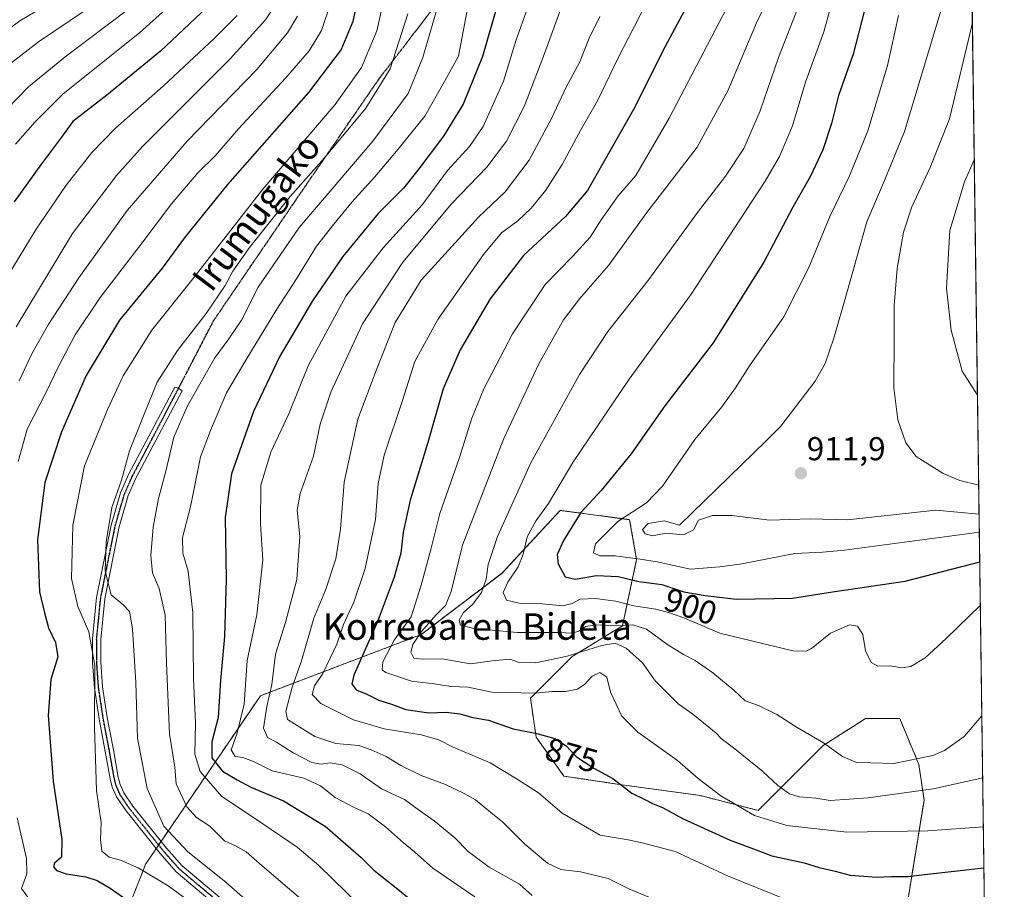
# Model space of a CAD drawing. Units: metres. Extents: x 589937 to 593363, y 4763724 to 4766083.
# Drawn here: x 593065 to 593363, y 4764213 to 4764476 of the extents above; entities that cross this region are included whole.
import ezdxf
from ezdxf.enums import TextEntityAlignment as Align

# ---------------------------------------------------------------- set-up
doc = ezdxf.new("R2010")
doc.units = ezdxf.units.M
doc.header["$MEASUREMENT"] = 0
for name, pattern in [('TRAZO_Y_PUNTO', [1, 0.5, -0.25, 0, -0.25]), ('TRAZOS', [0.75, 0.5, -0.25]), ('TRAZOS2', [0.375, 0.25, -0.125]), ('TRAZOSX2', [1.5, 1, -0.5])]:
    doc.linetypes.add(name, pattern=pattern)
for name, color, linetype, lineweight in [('Arbolado forestal', 92, 'TRAZOS', 0), ('Arbolado forestal CxS', 92, 'Continuous', 0), ('Camino', 19, 'Continuous', 0), ('Camino Cxs', 19, 'Continuous', 0), ('Camino eje', 39, 'TRAZO_Y_PUNTO', 13), ('Carátula', 7, 'Continuous', 5), ('Comarca CxS', 133, 'Continuous', 0), ('Comunidad Autónoma CxS', 142, 'Continuous', 0), ('Curva de nivel maestra', 36, 'Continuous', 30), ('Curva de nivel normal', 36, 'Continuous', 0), ('Entidad de ámbito territorial CxS', 92, 'Continuous', 0), ('Municipio CxS', 142, 'Continuous', 0), ('Provincia CxS', 1, 'Continuous', 0), ('Punto de cota en terreno', 7, 'Continuous', 0), ('Ruta', 19, 'TRAZOS2', 30), ('Rótulo de curva de nivel directora', 19, 'Continuous', 0), ('Rótulo de punto de cota en terreno', 19, 'Continuous', 0), ('Senda', 19, 'TRAZOSX2', 0), ('Texto cartográfico', 19, 'Continuous', 0)]:
    doc.layers.add(name, color=color, linetype=linetype, lineweight=lineweight)
doc.styles.add('Arial', font='txt', dxfattribs={"height": 0.2})

# ---------------------------------------------------------------- blocks, each defined once
blk = doc.blocks.new('*U154')
at = {"layer": 'Arbolado forestal CxS', "color": 92, "linetype": 'Continuous', "lineweight": 0}
for points in [[(593336.92, 4765664.06, 873.78), (593356.97, 4764197.74, 865.02)], [(593327.7, 4764173, 853.27), (593338.55, 4764239.98, 883.69), (593337.01, 4764250.8, 888.89), (593331.22, 4764264.69, 892.92), (593320.81, 4764264.69, 892.45), (593319.63, 4764263.94, 892.27), (593316.04, 4764261.65, 891.69), (593314.4, 4764260.61, 891.32), (593308.08, 4764256.59, 889.67), (593288.4, 4764236.92, 880.77), (593270.94, 4764241.41, 878.56), (593246.52, 4764244.78, 874.76), (593229.69, 4764247.31, 872.45), (593221.27, 4764259.09, 874.43), (593219.59, 4764270.88, 879.05), (593232.21, 4764283.5, 884.58), (593247.37, 4764292.76, 889.75), (593251.65, 4764312.84, 904.53), (593249.54, 4764324.87, 907.09), (593236.29, 4764326.66, 900.61), (593228.55, 4764327.7, 897.08), (593225.78, 4764324.72, 896.78), (593210.87, 4764308.64, 893.05), (593186.56, 4764290.14, 885.38), (593137.96, 4764271.63, 858.35), (593103.24, 4764220.73, 831.43), (593094.16, 4764197.64, 818.54)]]:
    blk.add_polyline3d(points, dxfattribs=at)
blk = doc.blocks.new('*U158')
at = {"layer": 'Curva de nivel normal', "color": 36, "linetype": 'Continuous', "lineweight": 0}
blk.add_polyline3d([(593060.19, 4764461.22, 785), (593070.86, 4764469.43, 785), (593089.96, 4764482.4, 785)], dxfattribs=at)
blk = doc.blocks.new('*U168')
at = {"layer": 'Curva de nivel normal', "color": 36, "linetype": 'Continuous', "lineweight": 0}
blk.add_polyline3d([(593074.1, 4764480.99, 780), (593065.22, 4764475.81, 780), (593053.06, 4764466.74, 780)], dxfattribs=at)
blk = doc.blocks.new('*U194')
at = {"layer": 'Curva de nivel normal', "color": 36, "linetype": 'Continuous', "lineweight": 0}
blk.add_polyline3d([(593057.88, 4764445.61, 790), (593067.86, 4764455.84, 790), (593078.88, 4764464.89, 790), (593098.18, 4764479.47, 790)], dxfattribs=at)
blk = doc.blocks.new('*U195')
at = {"layer": 'Curva de nivel normal', "color": 36, "linetype": 'Continuous', "lineweight": 0}
blk.add_polyline3d([(593220.71, 4764485.42, 855), (593215.15, 4764469.75, 855), (593211.42, 4764457.53, 855), (593205.22, 4764443.87, 855), (593201.18, 4764437.82, 855), (593194.51, 4764430.5, 855), (593186.88, 4764420.24, 855), (593175, 4764407.13, 855), (593163.7, 4764392.52, 855), (593152.36, 4764371.47, 855), (593146.49, 4764356.86, 855), (593141.1, 4764345.31, 855), (593138.01, 4764335.28, 855), (593137.95, 4764323.65, 855), (593138.63, 4764312.77, 855), (593136.86, 4764296.1, 855), (593133.9, 4764282.32, 855), (593132.98, 4764269.07, 855), (593130.78, 4764260, 855), (593129.09, 4764255.22, 855), (593130.28, 4764253.28, 855), (593132.64, 4764252.92, 855), (593135.82, 4764251.72, 855), (593141.46, 4764248.92, 855), (593151.02, 4764246.72, 855), (593156.11, 4764244.32, 855), (593160.57, 4764240.84, 855), (593166.24, 4764237.77, 855), (593170.52, 4764235.86, 855), (593175.76, 4764231.97, 855), (593181.17, 4764227.1, 855), (593184.48, 4764224.41, 855), (593190.05, 4764219.43, 855), (593202.75, 4764210.8, 855)], dxfattribs=at)
blk = doc.blocks.new('*U205')
at = {"layer": 'Curva de nivel maestra', "color": 36, "linetype": 'Continuous', "lineweight": 30}
blk.add_polyline3d([(593210.7, 4764484.7, 850), (593205.06, 4764465.02, 850), (593199.2, 4764450.6, 850), (593193.3, 4764440.91, 850), (593185.51, 4764430.65, 850), (593181.18, 4764425.15, 850), (593173.51, 4764417.5, 850), (593162.85, 4764404.49, 850), (593153.68, 4764391.12, 850), (593143.8, 4764374.34, 850), (593135.8, 4764357.56, 850), (593129.14, 4764338.76, 850), (593127.31, 4764325.56, 850), (593127.54, 4764306.93, 850), (593127.08, 4764289.58, 850), (593125.83, 4764276.23, 850), (593125.14, 4764265.06, 850), (593123.21, 4764257.72, 850), (593123.24, 4764252.83, 850), (593126.47, 4764248.85, 850), (593130.9, 4764246.13, 850), (593134.98, 4764243.91, 850), (593144.93, 4764239.87, 850), (593157.53, 4764232.13, 850), (593164.48, 4764226.08, 850), (593168.39, 4764222.73, 850), (593172.22, 4764218.82, 850), (593179.01, 4764213.51, 850), (593190.38, 4764204.2, 850)], dxfattribs=at)
blk = doc.blocks.new('*U206')
at = {"layer": 'Curva de nivel maestra', "color": 36, "linetype": 'Continuous', "lineweight": 30}
for points in [[(593271.21, 4764488.44, 875), (593259.6, 4764466.72, 875), (593251.11, 4764449.69, 875), (593236.76, 4764424.49, 875), (593230.16, 4764416.56, 875), (593217.44, 4764404.82, 875), (593207.42, 4764391.72, 875), (593198.36, 4764376.27, 875), (593193.21, 4764364.47, 875), (593188.58, 4764348.27, 875), (593183.15, 4764330.77, 875), (593181.04, 4764321.1, 875), (593180.33, 4764314.77, 875), (593178.39, 4764307.44, 875), (593173.18, 4764293.77, 875), (593166.16, 4764277.85, 875), (593165.57, 4764275.19, 875), (593166.83, 4764273.36, 875), (593170.14, 4764272.11, 875), (593173.68, 4764270.26, 875), (593177.83, 4764269, 875), (593181.84, 4764267.49, 875), (593188.86, 4764266.45, 875), (593194.1, 4764266.63, 875), (593198.19, 4764266.19, 875), (593202.18, 4764265.03, 875), (593206.9, 4764264.27, 875), (593214.33, 4764261.62, 875), (593221.51, 4764260.23, 875), (593226.94, 4764258.72, 875), (593230.33, 4764256.44, 875), (593233.49, 4764253.1, 875), (593238.76, 4764249.68, 875), (593244.46, 4764246.56, 875), (593250.24, 4764242.12, 875), (593253.94, 4764240.32, 875), (593256.43, 4764238.98, 875), (593259.48, 4764237.76, 875), (593265.56, 4764234.5, 875), (593279.95, 4764227.89, 875), (593287.76, 4764225.04, 875), (593292.54, 4764223.15, 875), (593302.35, 4764221.11, 875), (593306.83, 4764219.69, 875), (593311.7, 4764218.5, 875), (593316.21, 4764217.29, 875), (593320.4, 4764217.05, 875), (593324.12, 4764216.73, 875), (593328.7, 4764216.98, 875), (593333.78, 4764216.89, 875), (593338.69, 4764217.55, 875), (593356.67, 4764219.56, 875)], [(593356.67, 4764219.56, 875)]]:
    blk.add_polyline3d(points, dxfattribs=at)
blk = doc.blocks.new('*U214')
at = {"layer": 'Curva de nivel maestra', "color": 36, "linetype": 'Continuous', "lineweight": 30}
blk.add_polyline3d([(593321.26, 4764481.73, 900), (593317.09, 4764465.71, 900), (593312.65, 4764453.25, 900), (593310.56, 4764444.72, 900), (593307.99, 4764436.76, 900), (593304.2, 4764428.76, 900), (593298.91, 4764419.43, 900), (593290.07, 4764402.76, 900), (593274.79, 4764378.43, 900), (593260.19, 4764359.36, 900), (593250.02, 4764344.84, 900), (593240.9, 4764333.7, 900), (593234.79, 4764327.1, 900), (593232.21, 4764322.77, 900), (593229.51, 4764318.62, 900), (593227.65, 4764314.38, 900), (593227.92, 4764311.48, 900), (593230.07, 4764307.54, 900), (593233.1, 4764306.87, 900), (593239.51, 4764307.96, 900), (593246.09, 4764307.73, 900), (593252.36, 4764306.19, 900), (593259.24, 4764305.32, 900), (593265.93, 4764303.07, 900), (593272.42, 4764301.98, 900), (593281.81, 4764300.8, 900), (593298.8, 4764301.13, 900), (593310.84, 4764303.1, 900), (593332.82, 4764306.29, 900), (593355.4, 4764312.14, 900)], dxfattribs=at)
blk = doc.blocks.new('5PATER')
at = {"layer": 'Carátula', "linetype": 'Continuous', "lineweight": 5}
h = blk.add_hatch(color=250, dxfattribs=at)
edge = h.paths.add_edge_path()
edge.add_ellipse((0, 0.01), major_axis=(-1.33, -1.34), ratio=0.999422, start_angle=0, end_angle=360)

msp = doc.modelspace()

# ---------------------------------------------------------------- linework, layer by layer
at = {"layer": 'Arbolado forestal', "color": 92, "linetype": 'TRAZOS', "lineweight": 0}
for points in [[(593336.92, 4765664.06, 873.78), (593336.95, 4765661.38, 875.25), (593344.31, 4765123.37, 876.99), (593356.96, 4764197.74, 865.02)], [(593094.16, 4764197.64, 818.54), (593103.24, 4764220.73, 831.43), (593106.41, 4764225.38, 833.27), (593107.14, 4764226.46, 833.45), (593107.88, 4764227.54, 833.72), (593137.95, 4764271.63, 858.35), (593186.56, 4764290.14, 885.38), (593210.86, 4764308.64, 893.05), (593225.78, 4764324.72, 896.78), (593228.55, 4764327.7, 897.08), (593236.29, 4764326.66, 900.61), (593249.54, 4764324.88, 907.09), (593251.65, 4764312.84, 904.53), (593247.37, 4764292.76, 889.75), (593232.21, 4764283.5, 884.58), (593219.59, 4764270.88, 879.05), (593221.27, 4764259.09, 874.43), (593229.69, 4764247.31, 872.45), (593246.52, 4764244.78, 874.76), (593270.93, 4764241.41, 878.56), (593288.4, 4764236.92, 880.77), (593308.08, 4764256.59, 889.67), (593314.4, 4764260.61, 891.32), (593316.04, 4764261.65, 891.7), (593319.63, 4764263.94, 892.27), (593320.81, 4764264.69, 892.45), (593331.22, 4764264.69, 892.92), (593337.01, 4764250.8, 888.89), (593338.55, 4764239.98, 883.69), (593327.7, 4764173, 853.27)]]:
    msp.add_polyline3d(points, dxfattribs=at)
at = {"layer": 'Arbolado forestal CxS', "color": 92, "linetype": 'Continuous', "lineweight": 0}
msp.add_polyline3d([(593094.16, 4764197.64, 818.54), (593103.24, 4764220.73, 831.43), (593137.95, 4764271.63, 858.35), (593186.56, 4764290.14, 885.38), (593210.87, 4764308.64, 893.05), (593225.78, 4764324.72, 896.78), (593228.55, 4764327.7, 897.08), (593236.29, 4764326.66, 900.61), (593249.54, 4764324.87, 907.09), (593251.65, 4764312.84, 904.53), (593247.37, 4764292.76, 889.75), (593232.21, 4764283.5, 884.58), (593219.59, 4764270.88, 879.05), (593221.27, 4764259.09, 874.43), (593229.69, 4764247.31, 872.45), (593246.52, 4764244.78, 874.76), (593270.93, 4764241.41, 878.56), (593288.4, 4764236.92, 880.77), (593308.08, 4764256.59, 889.67), (593314.4, 4764260.61, 891.32), (593316.04, 4764261.65, 891.69), (593319.63, 4764263.94, 892.27), (593320.81, 4764264.69, 892.45), (593331.22, 4764264.69, 892.92), (593337.01, 4764250.8, 888.89), (593338.55, 4764239.98, 883.69), (593327.7, 4764173, 853.27)], dxfattribs=at)
at = {"layer": 'Camino', "color": 19, "linetype": 'Continuous', "lineweight": 0}
msp.add_polyline3d([(593123.94, 4764208.71, 831.26), (593112.49, 4764218.34, 832.6), (593107.6, 4764223.88, 833.2), (593097.3, 4764236.78, 832.57), (593094.44, 4764240.99, 831.89), (593093.14, 4764243.96, 831.53), (593092.5, 4764246.48, 831.43), (593091.02, 4764254.79, 830.86), (593089.15, 4764264.61, 830.45), (593087.73, 4764274.05, 829.48), (593087.18, 4764281.64, 829.48), (593087.17, 4764288.79, 830.07), (593088.39, 4764301.31, 833.1), (593092.8, 4764323.27, 835.83), (593095.61, 4764333.01, 835.82), (593098.06, 4764338.53, 835.75), (593112.01, 4764364.98, 837.87), (593113.19, 4764364.66, 838.26), (593114.23, 4764363.81, 838.7), (593100.31, 4764337.44, 836.49), (593097.97, 4764332.16, 836.57), (593095.23, 4764322.68, 836.41), (593090.86, 4764300.95, 834.03), (593089.67, 4764288.67, 831.36), (593089.68, 4764281.73, 830.58), (593090.22, 4764274.33, 830.49), (593091.62, 4764265.02, 831.27), (593093.48, 4764255.24, 831.9), (593094.22, 4764251.08, 832.26), (593094.94, 4764247.01, 832.44), (593095.51, 4764244.77, 832.44), (593096.64, 4764242.21, 832.62), (593099.32, 4764238.26, 832.99), (593109.52, 4764225.49, 833.61), (593114.24, 4764220.13, 833.15), (593125.65, 4764210.54, 832.4)], dxfattribs=at)
at = {"layer": 'Camino Cxs', "color": 19, "linetype": 'Continuous', "lineweight": 0}
msp.add_polyline3d([(593123.94, 4764208.71, 831.26), (593112.49, 4764218.34, 832.6), (593107.6, 4764223.88, 833.2), (593097.3, 4764236.78, 832.57), (593094.44, 4764240.99, 831.89), (593093.14, 4764243.96, 831.53), (593092.5, 4764246.48, 831.43), (593091.02, 4764254.79, 830.86), (593089.15, 4764264.61, 830.45), (593087.73, 4764274.05, 829.48), (593087.18, 4764281.64, 829.48), (593087.17, 4764288.79, 830.07), (593088.39, 4764301.31, 833.1), (593092.8, 4764323.27, 835.83), (593095.61, 4764333.01, 835.82), (593098.06, 4764338.53, 835.75), (593112.01, 4764364.98, 837.87), (593113.19, 4764364.66, 838.26), (593114.23, 4764363.81, 838.7), (593100.31, 4764337.44, 836.49), (593097.97, 4764332.16, 836.57), (593095.23, 4764322.68, 836.41), (593090.86, 4764300.95, 834.03), (593089.67, 4764288.67, 831.36), (593089.68, 4764281.73, 830.58), (593090.22, 4764274.33, 830.49), (593091.62, 4764265.02, 831.27), (593093.48, 4764255.24, 831.9), (593094.22, 4764251.08, 832.26), (593094.94, 4764247.01, 832.44), (593095.51, 4764244.77, 832.44), (593096.64, 4764242.21, 832.62), (593099.32, 4764238.26, 832.99), (593109.52, 4764225.49, 833.61), (593114.24, 4764220.13, 833.15), (593125.65, 4764210.54, 832.4)], dxfattribs=at)
at = {"layer": 'Camino eje', "color": 39, "linetype": 'TRAZO_Y_PUNTO', "lineweight": 13}
msp.add_polyline3d([(593124.8, 4764209.63, 831.8), (593119.09, 4764214.42, 832.34), (593113.37, 4764219.24, 832.87), (593110.92, 4764222.01, 832.97), (593108.56, 4764224.69, 833.37), (593098.31, 4764237.52, 832.77), (593095.54, 4764241.6, 832.25), (593094.89, 4764243.09, 832.08), (593094.33, 4764244.37, 831.97), (593093.72, 4764246.75, 831.93), (593093.36, 4764248.78, 831.9), (593092.25, 4764255.02, 831.34), (593090.39, 4764264.82, 830.85), (593088.98, 4764274.19, 829.98), (593088.43, 4764281.69, 830.03), (593088.42, 4764288.73, 830.71), (593089.03, 4764294.99, 831.91), (593089.63, 4764301.13, 833.57), (593091.83, 4764312.11, 835.61), (593094.02, 4764322.98, 836.13), (593095.39, 4764327.72, 836.34), (593096.79, 4764332.59, 836.32), (593099.19, 4764337.99, 836.14), (593106.16, 4764351.21, 837.32), (593113.19, 4764364.66, 838.26)], dxfattribs=at)
at = {"layer": 'Comarca CxS', "color": 133, "linetype": 'Continuous', "lineweight": 0}
msp.add_polyline3d([(593362.82, 4763769.5, 800.29), (589967.71, 4763724.04, 680.9), (589937.21, 4766037.56, 738.29), (593331.19, 4766083, 903.23), (593362.82, 4763769.5, 800.29)], close=True, dxfattribs=at)
msp.add_polyline3d([(593362.82, 4763769.5, 800.29), (589967.71, 4763724.04, 680.9), (589937.21, 4766037.56, 738.29), (593331.19, 4766083, 903.23), (593362.82, 4763769.5, 800.29)], close=True, dxfattribs=at)
at = {"layer": 'Comunidad Autónoma CxS', "color": 142, "linetype": 'Continuous', "lineweight": 0}
msp.add_polyline3d([(593362.82, 4763769.5, 800.29), (589967.71, 4763724.04, 680.9), (589937.21, 4766037.56, 738.29), (593331.19, 4766083, 903.23), (593362.82, 4763769.5, 800.29)], close=True, dxfattribs=at)
msp.add_polyline3d([(593362.82, 4763769.5, 800.29), (589967.71, 4763724.04, 680.9), (589937.21, 4766037.56, 738.29), (593331.19, 4766083, 903.23), (593362.82, 4763769.5, 800.29)], close=True, dxfattribs=at)
at = {"layer": 'Curva de nivel maestra', "color": 36, "linetype": 'Continuous', "lineweight": 30}
for points in [[(593168.76, 4764489.71, 825), (593165.89, 4764475.64, 825), (593162.31, 4764467.12, 825), (593152.51, 4764454.12, 825), (593128, 4764426.28, 825), (593115.19, 4764410.41, 825), (593108.19, 4764400.96, 825), (593095.33, 4764385.27, 825), (593085.28, 4764368.47, 825), (593077.75, 4764351.44, 825), (593072.73, 4764336.16, 825), (593070.55, 4764318.78, 825), (593071.14, 4764303.1, 825), (593072.62, 4764296.66, 825), (593073.85, 4764292.14, 825), (593075.96, 4764287.77, 825), (593076.71, 4764283.43, 825), (593074.59, 4764276.5, 825), (593073.71, 4764265.62, 825), (593075.22, 4764245.81, 825), (593077.85, 4764228.1, 825), (593077.75, 4764222.83, 825), (593075.7, 4764220.96, 825), (593075.38, 4764219.81, 825), (593076.31, 4764218.73, 825), (593079.18, 4764217.74, 825), (593085.19, 4764216.87, 825), (593088.62, 4764215.76, 825), (593092.48, 4764213.38, 825), (593096.58, 4764210.54, 825)], [(593121.71, 4764479.83, 800), (593107.7, 4764466.63, 800), (593091.46, 4764453.27, 800), (593081.26, 4764445.3, 800), (593077.53, 4764440.21, 800), (593071.7, 4764432.57, 800), (593063.5, 4764420.99, 800)]]:
    msp.add_polyline3d(points, dxfattribs=at)
at = {"layer": 'Curva de nivel normal', "color": 36, "linetype": 'Continuous', "lineweight": 0}
for points in [[(593300.22, 4764500.82, 885), (593287.94, 4764475.21, 885), (593279.26, 4764454.58, 885), (593269.93, 4764437.62, 885), (593254.73, 4764417.76, 885), (593243.16, 4764401.76, 885), (593234.4, 4764391.74, 885), (593229.53, 4764385.33, 885), (593222.14, 4764372.07, 885), (593211.48, 4764349.44, 885), (593199, 4764317.2, 885), (593195.55, 4764303.16, 885), (593193.9, 4764298.9, 885), (593191.02, 4764296.14, 885), (593186.58, 4764291.1, 885), (593183.96, 4764287.1, 885), (593183.44, 4764284.75, 885), (593184.28, 4764282.98, 885), (593186.83, 4764282.67, 885), (593192.85, 4764282.82, 885), (593201.46, 4764281.24, 885), (593207.97, 4764282.18, 885), (593213.28, 4764282.64, 885), (593215.86, 4764281.81, 885), (593221.18, 4764281.53, 885), (593230.68, 4764283.62, 885), (593241.16, 4764286.85, 885), (593245.2, 4764287.51, 885), (593248.48, 4764286.04, 885), (593253.46, 4764281.54, 885), (593257.35, 4764276.04, 885), (593264.22, 4764269.15, 885), (593268.68, 4764266.04, 885), (593273.46, 4764262.1, 885), (593275.74, 4764260.34, 885), (593277.18, 4764258.71, 885), (593281.4, 4764255.56, 885), (593289.81, 4764248.68, 885), (593294.33, 4764244.49, 885), (593297.84, 4764241.98, 885), (593300.83, 4764241.06, 885), (593305.82, 4764240.61, 885), (593310.17, 4764239.93, 885), (593321.63, 4764240.71, 885), (593341.28, 4764243.46, 885), (593356.29, 4764246.8, 885)], [(593288.24, 4764497.53, 880), (593261.48, 4764446.35, 880), (593251.4, 4764428.98, 880), (593246.08, 4764422.82, 880), (593240.9, 4764415.54, 880), (593237.64, 4764410.3, 880), (593232.32, 4764404.5, 880), (593223.97, 4764396.04, 880), (593214.18, 4764381.11, 880), (593205.49, 4764364.43, 880), (593201.86, 4764355.55, 880), (593198.04, 4764343.41, 880), (593192.12, 4764326.71, 880), (593189.44, 4764315.87, 880), (593186.54, 4764305.05, 880), (593183.52, 4764295.47, 880), (593178.39, 4764288.48, 880), (593174.94, 4764281.9, 880), (593174.77, 4764279.49, 880), (593175.88, 4764278.6, 880), (593183.62, 4764276.06, 880), (593190.48, 4764275.2, 880), (593195.52, 4764274.44, 880), (593200.73, 4764274.21, 880), (593207.84, 4764272.68, 880), (593221.06, 4764272.38, 880), (593226.05, 4764272.87, 880), (593230.12, 4764272.9, 880), (593233.78, 4764273.62, 880), (593235.98, 4764275.08, 880), (593238.18, 4764277.53, 880), (593240.57, 4764278.68, 880), (593242.65, 4764277.25, 880), (593243.8, 4764272.73, 880), (593247.15, 4764265.41, 880), (593252.01, 4764260.61, 880), (593264.04, 4764252.02, 880), (593270.31, 4764246.59, 880), (593277.09, 4764241.32, 880), (593287.31, 4764235.39, 880), (593297.05, 4764232.33, 880), (593315.21, 4764230.32, 880), (593339.72, 4764230.71, 880), (593356.5, 4764231.98, 880)], [(593063.88, 4764438.52, 795), (593069.86, 4764445.28, 795), (593078.3, 4764453.66, 795), (593101.33, 4764472.13, 795), (593119.27, 4764488.38, 795)], [(593116.06, 4764209.72, 830), (593110.06, 4764214.08, 830), (593100.97, 4764219.56, 830), (593095.65, 4764221.91, 830), (593092.24, 4764222.83, 830), (593089.98, 4764224.57, 830), (593089.56, 4764228.14, 830), (593089.78, 4764233.31, 830), (593088.4, 4764242.97, 830), (593087.72, 4764261.96, 830), (593087.88, 4764280.8, 830), (593086.05, 4764290.97, 830), (593082.75, 4764298.66, 830), (593080.8, 4764307.04, 830), (593081.22, 4764323.22, 830), (593084.75, 4764341.21, 830), (593091.84, 4764358.43, 830), (593096.43, 4764368.43, 830), (593105.11, 4764382.23, 830), (593117.92, 4764398.29, 830), (593138.67, 4764424.83, 830), (593160.49, 4764450.5, 830), (593168.48, 4764461.69, 830), (593173.13, 4764472.75, 830), (593176.55, 4764488.08, 830)], [(593151.51, 4764208.96, 840), (593138.46, 4764220.12, 840), (593133.65, 4764224.38, 840), (593130.35, 4764226.18, 840), (593127.08, 4764227.73, 840), (593122.6, 4764232.13, 840), (593118.62, 4764234.83, 840), (593115.72, 4764237.97, 840), (593112.42, 4764245, 840), (593112.05, 4764249.96, 840), (593110.47, 4764260.04, 840), (593109.5, 4764281.52, 840), (593109.14, 4764295.96, 840), (593107.31, 4764304.1, 840), (593105.34, 4764308.85, 840), (593104.82, 4764314.08, 840), (593105.47, 4764322.64, 840), (593107.08, 4764331.3, 840), (593109.29, 4764339.57, 840), (593111.72, 4764349.83, 840), (593115.92, 4764359.36, 840), (593124.15, 4764373.88, 840), (593128.41, 4764379.62, 840), (593132.18, 4764385.28, 840), (593137.25, 4764395.21, 840), (593149.65, 4764413.29, 840), (593171.9, 4764439.42, 840), (593182.6, 4764453.82, 840), (593187.07, 4764464.68, 840), (593192.92, 4764484.82, 840)], [(593256.07, 4764484.08, 870), (593245.94, 4764464.42, 870), (593239.83, 4764451.58, 870), (593234.82, 4764442.81, 870), (593229.12, 4764432.29, 870), (593224.2, 4764424.56, 870), (593219.81, 4764419.13, 870), (593215.75, 4764415.32, 870), (593210.85, 4764411.69, 870), (593205.36, 4764405.08, 870), (593191.55, 4764385.48, 870), (593184.61, 4764372.76, 870), (593180.87, 4764360.93, 870), (593175.3, 4764344.43, 870), (593173.52, 4764335.81, 870), (593172.76, 4764324.93, 870), (593169.62, 4764310.09, 870), (593166.13, 4764299.9, 870), (593163, 4764293.16, 870), (593160.99, 4764287.19, 870), (593156.79, 4764278.38, 870), (593154.3, 4764274.61, 870), (593153.54, 4764272.03, 870), (593156.16, 4764269.28, 870), (593166.06, 4764264.34, 870), (593175.32, 4764261.64, 870), (593186.51, 4764259.81, 870), (593191.84, 4764258.32, 870), (593196.22, 4764256.08, 870), (593207.42, 4764251.35, 870), (593215.5, 4764246.41, 870), (593222.01, 4764242.22, 870), (593229.16, 4764236.08, 870), (593240.6, 4764229.45, 870), (593249.09, 4764228.02, 870), (593253.69, 4764227.03, 870), (593263.28, 4764224.49, 870), (593279.16, 4764217.17, 870), (593296.56, 4764210.05, 870)], [(593312.18, 4764486.75, 895), (593308.21, 4764472.42, 895), (593302.71, 4764457.23, 895), (593298.81, 4764444.02, 895), (593294.84, 4764434.77, 895), (593290.5, 4764427.24, 895), (593267.95, 4764392.84, 895), (593249.37, 4764367.41, 895), (593232.34, 4764342.18, 895), (593225.01, 4764329.77, 895), (593221.31, 4764324.61, 895), (593218.56, 4764319.66, 895), (593217.39, 4764314.48, 895), (593215.86, 4764310.57, 895), (593212.69, 4764305.94, 895), (593211.33, 4764302.81, 895), (593212.34, 4764300.53, 895), (593216.58, 4764299.5, 895), (593223.11, 4764299.4, 895), (593229.33, 4764298.85, 895), (593232.18, 4764299.51, 895), (593234.58, 4764300.87, 895), (593239.08, 4764301.08, 895), (593245.34, 4764300.24, 895), (593250.78, 4764298.79, 895), (593257.44, 4764297.8, 895), (593261.6, 4764296.65, 895), (593265.95, 4764295.2, 895), (593276.85, 4764290.59, 895), (593298.84, 4764285.25, 895), (593302.89, 4764285.12, 895), (593304.5, 4764285.9, 895), (593310.29, 4764290.52, 895), (593316.01, 4764293.02, 895), (593318.44, 4764292.67, 895), (593320.05, 4764290.13, 895), (593320.84, 4764285.19, 895), (593322.57, 4764281.7, 895), (593324.59, 4764280.56, 895), (593328.17, 4764280.68, 895), (593331.84, 4764280.04, 895), (593334.6, 4764280.5, 895), (593338.88, 4764283.09, 895), (593345.27, 4764288.94, 895), (593355.58, 4764299.01, 895)], [(593301.4, 4764482.3, 890), (593294.57, 4764464.66, 890), (593288.98, 4764448.54, 890), (593284.03, 4764437.21, 890), (593278.56, 4764428.76, 890), (593270.02, 4764417.85, 890), (593255.03, 4764397.12, 890), (593242.93, 4764381.85, 890), (593234.36, 4764368.76, 890), (593219.7, 4764342.09, 890), (593209.61, 4764319.8, 890), (593206.82, 4764311.36, 890), (593206.2, 4764306.84, 890), (593204.76, 4764302.84, 890), (593202.12, 4764299.36, 890), (593199.32, 4764296.77, 890), (593198.04, 4764294.5, 890), (593198.44, 4764292.94, 890), (593202.45, 4764291.98, 890), (593215.6, 4764290.78, 890), (593228.12, 4764290.72, 890), (593232.18, 4764290.58, 890), (593234.17, 4764291.2, 890), (593236.27, 4764292.58, 890), (593239.55, 4764293.11, 890), (593245.7, 4764292.79, 890), (593250.55, 4764293.1, 890), (593254.64, 4764291.73, 890), (593260.83, 4764287.22, 890), (593265.8, 4764284.06, 890), (593269.36, 4764282.28, 890), (593274.7, 4764278.54, 890), (593281.08, 4764273.28, 890), (593284.48, 4764270.08, 890), (593288.5, 4764268.62, 890), (593294.06, 4764265.94, 890), (593300.18, 4764262, 890), (593308.13, 4764257.4, 890), (593313.94, 4764253.24, 890), (593318.17, 4764251.4, 890), (593322.47, 4764251.36, 890), (593329.38, 4764251.15, 890), (593341.24, 4764253.53, 890), (593344.76, 4764255.09, 890), (593350.71, 4764259.3, 890), (593356.04, 4764265.49, 890)], [(593344.92, 4764483.23, 910), (593332.68, 4764442.3, 910), (593326.84, 4764427.99, 910), (593321.26, 4764415.01, 910), (593315.23, 4764393.46, 910), (593311.27, 4764379.77, 910), (593308.69, 4764372.09, 910), (593305.65, 4764366.74, 910), (593295.27, 4764353.22, 910), (593290.86, 4764348.76, 910), (593264.64, 4764323.24, 910), (593259.97, 4764324.58, 910), (593255.2, 4764323.74, 910), (593253.48, 4764321.87, 910), (593254.2, 4764320.59, 910), (593256.47, 4764320, 910), (593260.5, 4764320.84, 910), (593265.82, 4764320.33, 910), (593268.85, 4764321.83, 910), (593270.41, 4764324.77, 910), (593274.6, 4764326.15, 910), (593280.48, 4764326.1, 910), (593291.88, 4764324.74, 910), (593304.17, 4764325.18, 910), (593315.42, 4764324.83, 910), (593342.16, 4764327.74, 910), (593355.2, 4764326.59, 910)], [(593064.09, 4764383.25, 810), (593081.12, 4764411.43, 810), (593094.44, 4764429.02, 810), (593102.3, 4764437.81, 810), (593128.79, 4764464.3, 810), (593139.45, 4764476.07, 810), (593142.51, 4764480.67, 810)], [(593064.64, 4764342.49, 820), (593067.36, 4764352.26, 820), (593073.15, 4764363.47, 820), (593076.95, 4764371.43, 820), (593081.93, 4764380.76, 820), (593089.47, 4764392.09, 820), (593101.49, 4764407.76, 820), (593111.05, 4764420.43, 820), (593118.97, 4764429.76, 820), (593124.32, 4764435.09, 820), (593131.32, 4764443.09, 820), (593145.51, 4764458.42, 820), (593152.63, 4764466.75, 820), (593156.42, 4764472.88, 820), (593159.12, 4764480.93, 820)], [(593200.67, 4764480.07, 845), (593197.77, 4764465.08, 845), (593193.58, 4764457.42, 845), (593187.62, 4764446.92, 845), (593179.02, 4764436.41, 845), (593172.51, 4764428.59, 845), (593165.59, 4764420.96, 845), (593160.17, 4764414.24, 845), (593154.91, 4764407.63, 845), (593148.87, 4764397.78, 845), (593142.89, 4764388.53, 845), (593133.47, 4764373.12, 845), (593127.69, 4764363.29, 845), (593122.79, 4764351.85, 845), (593119.84, 4764343.86, 845), (593116.77, 4764328.74, 845), (593114.32, 4764319.44, 845), (593114.49, 4764314.73, 845), (593116.13, 4764309.28, 845), (593117.47, 4764296.73, 845), (593117.72, 4764276.84, 845), (593118.26, 4764263.36, 845), (593118.12, 4764253.97, 845), (593119.76, 4764248.74, 845), (593126.2, 4764241.28, 845), (593138.67, 4764232.9, 845), (593149.04, 4764225.8, 845), (593155.62, 4764220.22, 845), (593168.13, 4764208.06, 845)], [(593220.11, 4764211.16, 860), (593216.22, 4764214.64, 860), (593207.11, 4764219.77, 860), (593200.74, 4764224.53, 860), (593196.71, 4764228.64, 860), (593190.49, 4764233.76, 860), (593186.01, 4764236.89, 860), (593181.5, 4764240.22, 860), (593174.53, 4764243.41, 860), (593168.06, 4764248.03, 860), (593162.61, 4764250.7, 860), (593159.01, 4764251.3, 860), (593156.3, 4764250.88, 860), (593153.42, 4764251.42, 860), (593147.83, 4764254.32, 860), (593142.74, 4764257.56, 860), (593140.11, 4764259.01, 860), (593138.84, 4764261.84, 860), (593139.9, 4764268.37, 860), (593141.42, 4764275.06, 860), (593142.51, 4764284.24, 860), (593145.48, 4764293.74, 860), (593148.89, 4764306.77, 860), (593149.86, 4764319.77, 860), (593149.05, 4764327.77, 860), (593149.95, 4764332.77, 860), (593153.95, 4764344.05, 860), (593155.99, 4764353.82, 860), (593159.21, 4764363.48, 860), (593168.75, 4764384.12, 860), (593180.94, 4764402.78, 860), (593195.7, 4764420.43, 860), (593206.35, 4764431.51, 860), (593212.31, 4764439.43, 860), (593217.72, 4764450.09, 860), (593223.85, 4764465.96, 860), (593229.19, 4764480.57, 860)], [(593061.53, 4764398.68, 805), (593070.09, 4764412.76, 805), (593079.17, 4764426.09, 805), (593086.93, 4764435.96, 805), (593094.08, 4764443.32, 805), (593108.56, 4764456.05, 805), (593124.05, 4764470.53, 805), (593130.85, 4764477.42, 805)], [(593064.96, 4764366.84, 815), (593068.82, 4764375.08, 815), (593073.79, 4764383.84, 815), (593083.06, 4764398.09, 815), (593097.66, 4764418.43, 815), (593115.79, 4764439.42, 815), (593136.89, 4764461.08, 815), (593146.14, 4764472.15, 815), (593149.15, 4764477.17, 815)], [(593136.76, 4764207.03, 835), (593127.53, 4764215.12, 835), (593115.87, 4764224.46, 835), (593108.75, 4764232.15, 835), (593103.68, 4764243.52, 835), (593100.75, 4764258.82, 835), (593100.23, 4764275.65, 835), (593099.28, 4764291.88, 835), (593098.32, 4764297.07, 835), (593096.33, 4764299.24, 835), (593092.85, 4764302.1, 835), (593091.04, 4764309.28, 835), (593091.28, 4764318.2, 835), (593093.02, 4764328.58, 835), (593095.88, 4764336.85, 835), (593098.34, 4764345.67, 835), (593103.03, 4764357.28, 835), (593106.76, 4764366.44, 835), (593112.86, 4764376.1, 835), (593121.5, 4764387.3, 835), (593127.28, 4764395.7, 835), (593129.59, 4764400.1, 835), (593134.58, 4764407.24, 835), (593146.88, 4764422.63, 835), (593157.27, 4764434.39, 835), (593169.8, 4764449.42, 835), (593177.14, 4764461.27, 835), (593182.48, 4764477.92, 835)], [(593240.54, 4764477.08, 865), (593237.31, 4764470.53, 865), (593234.45, 4764463.42, 865), (593230.36, 4764455.76, 865), (593225.92, 4764446.24, 865), (593219.14, 4764433.65, 865), (593211.91, 4764424.05, 865), (593203.88, 4764416.4, 865), (593195.77, 4764407.53, 865), (593186.51, 4764397.32, 865), (593178.66, 4764384.53, 865), (593172.96, 4764370.06, 865), (593167.38, 4764355.29, 865), (593163.22, 4764336.27, 865), (593162.17, 4764321.96, 865), (593160.68, 4764313.02, 865), (593157.56, 4764303.58, 865), (593154.07, 4764295.04, 865), (593150.39, 4764282.19, 865), (593147.5, 4764274.19, 865), (593145.59, 4764266.97, 865), (593146.12, 4764264.38, 865), (593149.07, 4764262.66, 865), (593154.38, 4764259.3, 865), (593160.72, 4764257.21, 865), (593167.72, 4764256.56, 865), (593171.36, 4764255.29, 865), (593175.92, 4764253.27, 865), (593180.39, 4764250.53, 865), (593186.5, 4764247.5, 865), (593193.9, 4764244.73, 865), (593199.56, 4764242.02, 865), (593202.97, 4764240.15, 865), (593207.55, 4764236.28, 865), (593211.14, 4764233.52, 865), (593217.82, 4764226.76, 865), (593224.68, 4764220.95, 865), (593228.76, 4764219.03, 865), (593234.71, 4764218.32, 865), (593243.08, 4764216.35, 865), (593249.3, 4764213.25, 865), (593256.61, 4764210.22, 865)], [(593330.8, 4764477.37, 905), (593327.48, 4764462.28, 905), (593321.6, 4764442.56, 905), (593316.03, 4764428.9, 905), (593310.09, 4764416.55, 905), (593303.7, 4764401.2, 905), (593296.13, 4764386.26, 905), (593285.94, 4764371.77, 905), (593281.53, 4764364.74, 905), (593277.4, 4764359.01, 905), (593269.3, 4764349.15, 905), (593259.44, 4764335.04, 905), (593254.62, 4764329.93, 905), (593245.95, 4764324.36, 905), (593239.2, 4764317.54, 905), (593238.66, 4764314.87, 905), (593240.56, 4764313.98, 905), (593245.15, 4764313.92, 905), (593252.77, 4764312.96, 905), (593257.89, 4764312.16, 905), (593267.9, 4764309.89, 905), (593276.85, 4764310.65, 905), (593283.5, 4764311.49, 905), (593299.5, 4764314.69, 905), (593307.84, 4764315.06, 905), (593314.5, 4764315.65, 905), (593355.28, 4764321.09, 905)], [(593353.17, 4764475.2, 915), (593346.27, 4764446.12, 915), (593340.38, 4764431.46, 915), (593334.89, 4764419.49, 915), (593332.3, 4764411.81, 915), (593330.46, 4764400.87, 915), (593329.52, 4764389.71, 915), (593329.56, 4764380.13, 915), (593329.47, 4764364.72, 915), (593330.62, 4764355.04, 915), (593333.06, 4764348.13, 915), (593336.18, 4764344.01, 915), (593344.3, 4764338.82, 915), (593349.4, 4764336.7, 915), (593355.08, 4764335.34, 915)], [(593353.74, 4764433.77, 920), (593350.8, 4764427.05, 920), (593346.34, 4764412.34, 920), (593345.32, 4764394.88, 920), (593346.74, 4764382.25, 920), (593350.12, 4764369.83, 920), (593354.71, 4764362.51, 920)], [(593355.58, 4764299.01, 895), (593355.58, 4764299.01, 895)], [(593067.9, 4764210.26, 820), (593065.66, 4764213.29, 820), (593067.27, 4764217.79, 820), (593067.16, 4764222.42, 820), (593064.38, 4764234.64, 820)]]:
    msp.add_polyline3d(points, dxfattribs=at)
at = {"layer": 'Entidad de ámbito territorial CxS', "color": 92, "linetype": 'Continuous', "lineweight": 0}
for points in [[(593343.01, 4765218.77, 889.21), (593362.82, 4763769.5, 800.29), (592601.63, 4763759.31, 771.55), (592601.71, 4763759.57, 771.4), (592622.38, 4763827.96, 742.56), (592638.26, 4763878.23, 725.58), (592648.74, 4763912.38, 725.44), (592650.62, 4763935.25, 728.53), (592655.76, 4763997.63, 729.77), (592657.16, 4764014.69, 729.81), (592657.77, 4764022.02, 729.95), (592663.93, 4764096.84, 721.96), (592663.45, 4764249.69, 739.23), (592663.44, 4764252.96, 739.33), (592663.41, 4764264.46, 740.45), (592663.28, 4764304.24, 746.2), (592661.71, 4764507.16, 743), (592659.98, 4764718.22, 765.79)], [(593343.01, 4765218.77, 889.21), (593362.82, 4763769.5, 800.29), (592601.63, 4763759.31, 771.55), (592601.71, 4763759.57, 771.4), (592622.38, 4763827.96, 742.56), (592638.26, 4763878.23, 725.58), (592648.74, 4763912.38, 725.44), (592650.62, 4763935.25, 728.53), (592655.76, 4763997.62, 729.77), (592657.16, 4764014.69, 729.81), (592657.77, 4764022.02, 729.95), (592663.93, 4764096.84, 721.96), (592663.45, 4764249.69, 739.23), (592663.44, 4764252.96, 739.33), (592663.41, 4764264.45, 740.45), (592663.28, 4764304.23, 746.2), (592661.71, 4764507.16, 743), (592659.98, 4764718.22, 765.79)]]:
    msp.add_polyline3d(points, dxfattribs=at)
at = {"layer": 'Municipio CxS', "color": 142, "linetype": 'Continuous', "lineweight": 0}
msp.add_polyline3d([(593343.01, 4765218.77, 889.21), (593362.82, 4763769.5, 800.29), (590396.69, 4763729.78, 622.26)], dxfattribs=at)
msp.add_polyline3d([(593343.01, 4765218.77, 889.21), (593362.82, 4763769.5, 800.29), (590396.69, 4763729.78, 622.26)], dxfattribs=at)
at = {"layer": 'Provincia CxS', "color": 1, "linetype": 'Continuous', "lineweight": 0}
msp.add_polyline3d([(592601.63, 4763759.31, 771.55), (589967.71, 4763724.04, 680.9), (589956.89, 4764544.95, 794.13), (589937.21, 4766037.56, 738.29), (591939.42, 4766064.37, 857.19), (593331.19, 4766083, 903.23), (593343.01, 4765218.77, 889.21), (593362.82, 4763769.5, 800.29), (592601.63, 4763759.31, 771.55)], close=True, dxfattribs=at)
msp.add_polyline3d([(592601.63, 4763759.31, 771.55), (589967.71, 4763724.04, 680.9), (589956.89, 4764544.95, 794.13), (589937.21, 4766037.56, 738.29), (591939.42, 4766064.37, 857.19), (593331.19, 4766083, 903.23), (593343.01, 4765218.77, 889.21), (593362.82, 4763769.5, 800.29), (592601.63, 4763759.31, 771.55)], close=True, dxfattribs=at)
at = {"layer": 'Ruta', "color": 19, "linetype": 'TRAZOS2', "lineweight": 30}
for points in [[(593113.19, 4764364.66, 838.26), (593123.78, 4764385.09, 837.24), (593148.7, 4764421.69, 835.92), (593173.69, 4764458.14, 833.83), (593196.36, 4764487.65, 841.75), (593202.81, 4764506.49, 842.82), (593216.22, 4764534.7, 839.58), (593230.11, 4764548.59, 839.52), (593249.54, 4764565.95, 839.37), (593288.88, 4764597.19, 843.91), (593316.18, 4764614.99, 852.33), (593319.88, 4764619.76, 851.94), (593319.42, 4764625.83, 849.22), (593311.55, 4764631.04, 844.32), (593287.12, 4764653.88, 839.93), (593268.62, 4764667.77, 842.07), (593234.37, 4764695.98, 840.29)], [(593124.8, 4764209.63, 831.8), (593119.09, 4764214.42, 832.34), (593113.37, 4764219.24, 832.87), (593110.92, 4764222.01, 832.97), (593108.56, 4764224.69, 833.37), (593098.31, 4764237.52, 832.77), (593095.54, 4764241.6, 832.25), (593094.89, 4764243.09, 832.08), (593094.33, 4764244.37, 831.97), (593093.72, 4764246.75, 831.93), (593093.36, 4764248.78, 831.9), (593092.25, 4764255.02, 831.34), (593090.39, 4764264.82, 830.85), (593088.98, 4764274.19, 829.98), (593088.43, 4764281.69, 830.03), (593088.42, 4764288.73, 830.71), (593089.03, 4764294.99, 831.91), (593089.63, 4764301.13, 833.57), (593091.83, 4764312.11, 835.61), (593094.02, 4764322.98, 836.13), (593095.39, 4764327.72, 836.34), (593096.79, 4764332.59, 836.32), (593099.19, 4764337.99, 836.14), (593106.16, 4764351.21, 837.32), (593113.19, 4764364.66, 838.26)]]:
    msp.add_polyline3d(points, dxfattribs=at)
at = {"layer": 'Senda', "color": 19, "linetype": 'TRAZOSX2', "lineweight": 0}
msp.add_polyline3d([(593113.19, 4764364.66, 838.26), (593123.78, 4764385.09, 837.24), (593148.7, 4764421.69, 835.92), (593173.69, 4764458.14, 833.83), (593196.36, 4764487.65, 841.75), (593202.81, 4764506.49, 842.82), (593216.22, 4764534.7, 839.58), (593230.11, 4764548.59, 839.52), (593249.54, 4764565.95, 839.37), (593288.88, 4764597.19, 843.91), (593316.18, 4764614.99, 852.33), (593319.88, 4764619.76, 851.94), (593319.42, 4764625.83, 849.22), (593311.55, 4764631.04, 844.32), (593287.12, 4764653.88, 839.93), (593268.62, 4764667.77, 842.07), (593234.37, 4764695.98, 840.29)], dxfattribs=at)

# ---------------------------------------------------------------- block references
at = {"layer": 'Arbolado forestal CxS', "color": 92, "linetype": 'Continuous', "lineweight": 0}
msp.add_blockref('*U154', (0, 0), dxfattribs=at)
at = {"layer": 'Curva de nivel maestra', "color": 36, "linetype": 'Continuous', "lineweight": 30}
for name in ['*U214', '*U206', '*U205']:
    msp.add_blockref(name, (0, 0), dxfattribs=at)
at = {"layer": 'Curva de nivel normal', "color": 36, "linetype": 'Continuous', "lineweight": 0}
for name in ['*U195', '*U194', '*U168', '*U158']:
    msp.add_blockref(name, (0, 0), dxfattribs=at)
at = {"layer": 'Punto de cota en terreno', "linetype": 'Continuous', "lineweight": 0}
msp.add_blockref('5PATER', (593301.33, 4764338.91, 911.9), dxfattribs=at)

# ---------------------------------------------------------------- texts
at = {"layer": 'Rótulo de curva de nivel directora', "color": 19, "linetype": 'Continuous', "lineweight": 0, "style": 'Arial'}
for s, rotation, p in [('900', -18.5888, (593267.98, 4764298.65)), ('875', -15.5405, (593232, 4764253.65))]:
    msp.add_text(s, height=7, rotation=rotation, dxfattribs=at).set_placement(p, align=Align.MIDDLE_CENTER)
at = {"layer": 'Rótulo de punto de cota en terreno', "color": 19, "linetype": 'Continuous', "lineweight": 0, "style": 'Arial'}
msp.add_text('911,9', height=7, dxfattribs=at).set_placement((593303.09, 4764340.67), align=Align.BOTTOM_LEFT)
at = {"layer": 'Texto cartográfico', "color": 19, "linetype": 'Continuous', "lineweight": 0, "style": 'Arial'}
msp.add_text('Irumugako', height=8, rotation=52.9215, dxfattribs=at).set_placement((593136.7, 4764417.91), align=Align.MIDDLE_CENTER)
msp.add_text('Korreoaren Bideta', height=8, dxfattribs=at).set_placement((593203.49, 4764292.55), align=Align.MIDDLE_CENTER)

doc.saveas('drawing.dxf')
